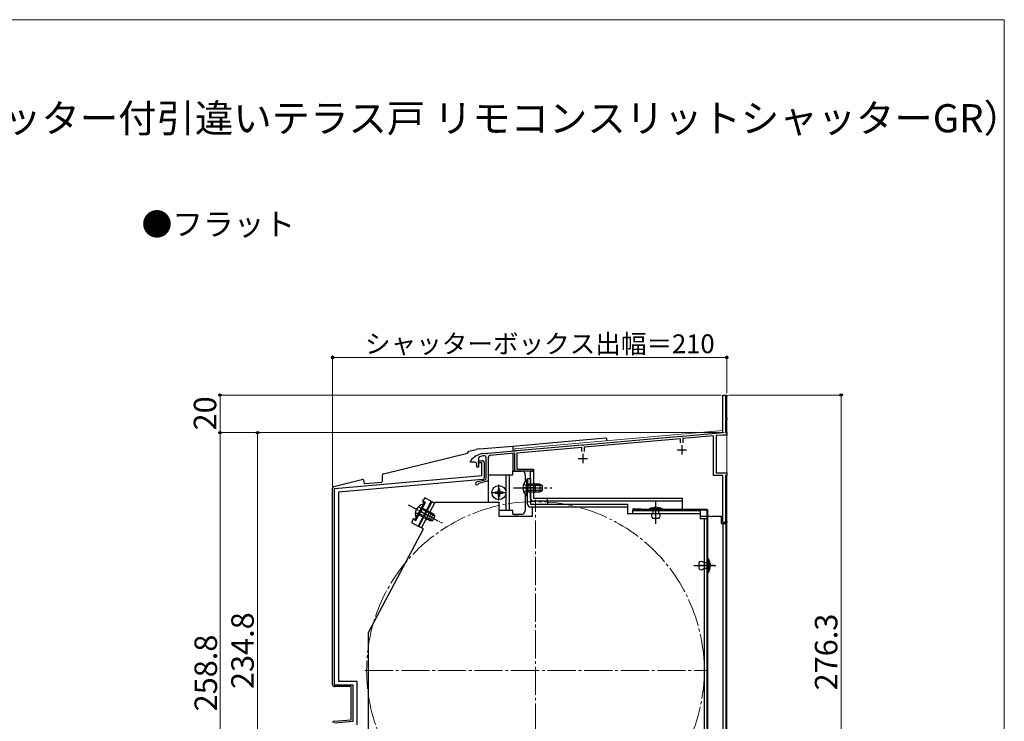
# Model space of a CAD drawing. Extents: x 0 to 1050, y 0 to 1583.
# Drawn here: x 525 to 1050, y 1156 to 1530 of the extents above; entities that cross this region are included whole.
import ezdxf

# ---------------------------------------------------------------- set-up
doc = ezdxf.new("R2010")
doc.units = 0
doc.linetypes.add('YCENTER_1', pattern=[13, 10, -1, 1, -1])
doc.linetypes.add('YHIDDEN_1', pattern=[4, 3, -1])
for name, color, linetype, lineweight in [('USER1', 3, 'CONTINUOUS', 13), ('YKK_11', 7, 'CONTINUOUS', 30), ('YKK_12', 2, 'CONTINUOUS', 13), ('YKK_13', 4, 'CONTINUOUS', 30), ('YKK_D', 6, 'CONTINUOUS', 13), ('YKK_ZWAK', 7, 'CONTINUOUS', 30)]:
    doc.layers.add(name, color=color, linetype=linetype, lineweight=lineweight)
doc.styles.get("Standard").update_dxf_attribs({"font": 'txt', "bigfont": 'BIGFONT'})
doc.styles.add('text-b', font='txt', dxfattribs={"bigfont": 'extfont2.shx'})

msp = doc.modelspace()

# ---------------------------------------------------------------- linework, layer by layer
at = {"layer": 'YKK_11', "linetype": 'ByBlock', "lineweight": -2, "ltscale": 0.5}
for p, q in [((900, 1310), (900, 1330)), ((900, 1330), (902, 1330)), ((902, 1329.3), (901.3, 1329.3)), ((901.3, 1329.3), (901.3, 1317.7)), ((902, 1330), (902, 1329.3)), ((901.3, 1317.7), (902, 1317.7)), ((902, 1317), (901.3, 1317)), ((901.3, 1317), (901.3, 1310)), ((902, 1317.7), (902, 1317)), ((825.76, 1303.5), (877.55, 1308.04)), ((877.55, 1308.04), (877.74, 1307.93)), ((877.74, 1307.93), (878.29, 1307.98)), ((878.29, 1307.98), (878.46, 1308.12)), ((878.46, 1308.12), (900, 1310)), ((895, 1308.26), (878.6, 1306.82)), ((895, 1287.2), (895, 1308.26)), ((899.97, 1308.69), (896.3, 1308.37)), ((896.3, 1308.37), (896.3, 1288.5)), ((902, 1308.7), (900.15, 1308.7)), ((901.3, 1310), (902, 1310)), ((902, 1310), (902, 1308.7)), ((789.96, 1300.37), (824.85, 1303.42)), ((824.7, 1302.11), (790, 1299.07)), ((824.7, 1299.9), (824.7, 1302.11)), ((824.85, 1303.42), (825.04, 1303.32)), ((825.04, 1303.32), (825.59, 1303.37)), ((825.59, 1303.37), (825.76, 1303.5)), ((877.4, 1306.72), (825.9, 1302.21)), ((825.9, 1302.21), (825.9, 1299.9)), ((877.4, 1304.5), (877.4, 1306.72)), ((878.6, 1306.82), (878.6, 1304.5)), ((771.99, 1298.8), (772.01, 1298.8)), ((772.01, 1298.8), (773.75, 1298.95)), ((773.75, 1298.95), (773.94, 1298.85)), ((773.94, 1298.85), (774.49, 1298.9)), ((774.49, 1298.9), (774.66, 1299.03)), ((774.66, 1299.03), (789.05, 1300.29)), ((774.8, 1296.83), (774.8, 1284.26)), ((789, 1298.98), (775.72, 1297.82)), ((789, 1289.5), (789, 1298.98)), ((789.05, 1300.29), (789.24, 1300.19)), ((789.24, 1300.19), (789.79, 1300.24)), ((789.79, 1300.24), (789.96, 1300.37)), ((790, 1299.07), (790, 1290.5)), ((765.4, 1294.73), (765.51, 1295.04)), ((765.4, 1294.2), (765.4, 1294.73)), ((767.7, 1294.2), (765.4, 1294.2)), ((768.7, 1291.6), (768.7, 1293.2)), ((769.7, 1291.6), (768.7, 1291.6)), ((769.7, 1296.16), (769.7, 1291.6)), ((769.7, 1293.8), (769.7, 1295)), ((769.7, 1295), (771.7, 1295)), ((771.4, 1293.8), (769.7, 1293.8)), ((771.4, 1287.1), (771.4, 1293.8)), ((772.7, 1294), (772.7, 1285.92)), ((773.7, 1285.87), (773.7, 1296.62)), ((692.8, 1280.22), (771.4, 1287.1)), ((799, 1289.5), (789, 1289.5)), ((790, 1290.5), (799, 1290.5)), ((799, 1290.5), (799, 1289.5)), ((900, 1287.2), (895, 1287.2)), ((896.3, 1288.5), (902, 1288.5)), ((900, 1262), (900, 1287.2)), ((902, 1287.2), (901.3, 1287.2)), ((901.3, 1287.2), (901.3, 1262.7)), ((902, 1288.5), (902, 1287.2)), ((771.79, 1284.92), (695, 1278.2)), ((768.6, 1283.73), (772.96, 1284.9)), ((769.77, 1282.91), (769.56, 1282.71)), ((774.8, 1284.26), (769.77, 1282.91)), ((692.8, 1175.4), (692.8, 1280.22)), ((695, 1278.2), (695, 1177.6)), ((902, 1262), (900, 1262)), ((901.3, 1262.7), (902, 1262.7)), ((902, 1262.7), (902, 1262)), ((695, 1177.6), (704.8, 1177.6)), ((704.8, 1177.6), (704.8, 1154.24)), ((702.8, 1175.4), (692.8, 1175.4)), ((702.8, 1156.28), (702.8, 1175.4)), ((692.8, 1155.4), (702.8, 1156.28))]:
    msp.add_line(p, q, dxfattribs=at)
at = {"layer": 'YKK_11', "ltscale": 0.5}
for p, q in [((878, 1303.3), (878, 1298.3)), ((825.3, 1298.7), (825.3, 1293.7)), ((875.5, 1300.8), (880.5, 1300.8)), ((822.8, 1296.2), (827.8, 1296.2))]:
    msp.add_line(p, q, dxfattribs=at)
at = {"layer": 'YKK_11', "linetype": 'ByBlock', "lineweight": -2, "ltscale": 0.5}
for centre, radius, start, end in [((900.15, 1306.7), 2, 90.0002, 95.0001), ((773.4, 1288.9), 10, 98.1341, 142.1364), ((770.7, 1296.16), 1, 110.3887, 180), ((773.4, 1288.9), 8.75, 95.1822, 110.3887), ((772.7, 1296.62), 1, 0, 95.1822), ((775.8, 1296.83), 1, 95, 180), ((767.7, 1293.2), 1, 0, 90), ((771.7, 1294), 1, 0, 90), ((768.8, 1282.96), 0.8, 104.9999, 341.9442), ((771.7, 1285.92), 1, 275, 0), ((772.7, 1285.87), 1, 285, 0)]:
    msp.add_arc(centre, radius, start, end, dxfattribs=at)
at = {"layer": 'YKK_12', "ltscale": 1.5}
for p, q in [((900, 1330), (900, 1311.11)), ((902, 1330), (900, 1330)), ((902, 1330), (902, 1053.7)), ((789, 1301.4), (900, 1311.11)), ((789, 1301.4), (789, 1300.29)), ((789, 1298.44), (789, 1289.5)), ((790.2, 1289.5), (789, 1289.5)), ((789, 1266.4), (789, 1265.4)), ((790.2, 1266.4), (790.2, 1265.4))]:
    msp.add_line(p, q, dxfattribs=at)
at = {"layer": 'YKK_12', "linetype": 'YCENTER_1', "ltscale": 1.5}
for p, q in [((800, 1092.2), (800, 1274.2)), ((709, 1183.2), (891, 1183.2))]:
    msp.add_line(p, q, dxfattribs=at)
msp.add_circle((800, 1183.2), 90, dxfattribs=at)
at = {"layer": 'YKK_13'}
for p, q in [((770.03, 1301.27), (788, 1302.84)), ((788, 1302.84), (837.37, 1307.16)), ((788, 1302.53), (788, 1302.84)), ((788, 1302.53), (788, 1300.2)), ((837.91, 1306.66), (837.91, 1306.59)), ((837.91, 1306.59), (837.91, 1305.68)), ((719.07, 1287.95), (763.7, 1299.07)), ((763.7, 1299.07), (764.43, 1300.01)), ((764.43, 1300.01), (768.34, 1300.99)), ((788, 1298.9), (788, 1289.51)), ((718.31, 1286.98), (718.31, 1283.91)), ((775, 1272.9), (775, 1287.51)), ((775, 1287.51), (784.4, 1287.51)), ((784.4, 1268.51), (784.4, 1287.51)), ((784.4, 1287.51), (786, 1287.51)), ((786, 1287.51), (786, 1268.51)), ((786, 1287.51), (788, 1287.51)), ((788, 1287.51), (788, 1289.51)), ((788, 1289.51), (792.6, 1289.51)), ((794.6, 1287.51), (794.6, 1284.07)), ((692.57, 1281.34), (707.44, 1285.05)), ((708.68, 1283.16), (708.68, 1284.07)), ((717.86, 1283.42), (709.22, 1282.66)), ((780.5, 1273.86), (780.5, 1282.16)), ((691.81, 1175.62), (691.81, 1280.37)), ((776.35, 1278.01), (784.65, 1278.01)), ((778.45, 1278.36), (778.45, 1277.66)), ((778.45, 1278.36), (779.65, 1278.36)), ((778.45, 1277.66), (779.65, 1277.66)), ((780.15, 1280.06), (780.85, 1280.06)), ((780.15, 1280.06), (780.15, 1278.86)), ((780.15, 1277.16), (780.15, 1275.96)), ((780.15, 1275.96), (780.85, 1275.96)), ((780.85, 1280.06), (780.85, 1278.86)), ((780.85, 1277.16), (780.85, 1275.96)), ((781.35, 1278.36), (782.55, 1278.36)), ((781.35, 1277.66), (782.55, 1277.66)), ((782.55, 1278.36), (782.55, 1277.66)), ((794.6, 1276.94), (794.6, 1268.51)), ((736.16, 1263.1), (741.32, 1272.82)), ((740, 1273.52), (739.83, 1273.2)), ((739.83, 1273.2), (740.93, 1272.61)), ((740, 1273.52), (740.47, 1274.4)), ((741.32, 1272.82), (740, 1273.52)), ((740.94, 1275.29), (740.47, 1274.4)), ((740.93, 1272.61), (740.52, 1271.83)), ((741.27, 1272.72), (740.93, 1272.61)), ((744.47, 1273.41), (740.94, 1275.29)), ((744.47, 1273.41), (744.47, 1273.41)), ((784.4, 1268.51), (780.4, 1268.51)), ((788, 1268.51), (784.4, 1268.51)), ((788, 1266.51), (788, 1268.51)), ((788, 1266.51), (792.6, 1266.51)), ((852.3, 1269.4), (856.4, 1269.4)), ((856.4, 1269.4), (856.4, 1269)), ((887.9, 1265.5), (891.5, 1265.5)), ((891.9, 1265.5), (893.44, 1265.5)), ((894.36, 1265.5), (899.1, 1265.5)), ((899.1, 1265.5), (899.1, 1261.5)), ((734.36, 1262.92), (733.89, 1262.04)), ((733.89, 1262.04), (737.43, 1260.16)), ((734.36, 1262.92), (734.83, 1263.81)), ((734.83, 1263.81), (735, 1264.13)), ((734.83, 1263.81), (736.16, 1263.1)), ((736.11, 1263.54), (735, 1264.13)), ((736.53, 1264.32), (736.11, 1263.54)), ((736.21, 1263.2), (736.11, 1263.54)), ((737.43, 1260.16), (737.43, 1260.16)), ((899.1, 1261.5), (901.6, 1261.5)), ((900, 1261.5), (900, 1108.7)), ((901.6, 1261.5), (901.6, 1108.7)), ((701.7, 1174.62), (692.81, 1174.62)), ((701.7, 1156.94), (701.7, 1174.63)), ((692.73, 1156.15), (701.7, 1156.94))]:
    msp.add_line(p, q, dxfattribs=at)
at = {"layer": 'YKK_13', "ltscale": 0.5}
for p, q in [((797.4, 1275), (797.4, 1289.5)), ((797.4, 1289.5), (799, 1289.5)), ((799, 1289.5), (799, 1275)), ((800, 1278.5), (800, 1282.5)), ((740.28, 1271.95), (737.35, 1266.43)), ((744.47, 1273.41), (737.43, 1260.16)), ((740.73, 1271.71), (737.8, 1266.19)), ((740.73, 1271.71), (740.28, 1271.95)), ((799, 1275), (878.4, 1275)), ((878.4, 1273.4), (799, 1273.4)), ((806.4, 1273.4), (806.4, 1271.9)), ((878.4, 1269), (878.4, 1275)), ((736.29, 1264.44), (739.23, 1269.96)), ((736.74, 1264.21), (739.68, 1269.72)), ((737.8, 1266.19), (743.63, 1263.09)), ((745.09, 1263.06), (738.11, 1266.77)), ((746.35, 1265.43), (739.37, 1269.15)), ((745.51, 1266.63), (739.68, 1269.72)), ((745.51, 1266.63), (743.63, 1263.09)), ((745.19, 1263.05), (746.41, 1265.35)), ((745.51, 1266.63), (746.41, 1265.35)), ((891.5, 1269), (852.3, 1269)), ((891.5, 1268.6), (852.3, 1268.6)), ((891.5, 1097.3), (891.5, 1268.6)), ((891.9, 1097.3), (891.9, 1268.6)), ((736.74, 1264.21), (736.29, 1264.44)), ((743.63, 1263.09), (745.19, 1263.05))]:
    msp.add_line(p, q, dxfattribs=at)
at = {"layer": 'YKK_13', "linetype": 'YHIDDEN_1', "ltscale": 1.5}
for p, q in [((793.7, 1282.58), (795.61, 1281.65)), ((795.61, 1281.65), (796.22, 1280.5)), ((793.7, 1278.43), (795.61, 1279.36)), ((795.61, 1279.36), (796.22, 1280.5))]:
    msp.add_line(p, q, dxfattribs=at)
at = {"layer": 'YKK_13', "ltscale": 1.5}
for p, q in [((795.29, 1284.75), (795.29, 1278.5)), ((795.8, 1284.75), (795.29, 1284.75)), ((795.29, 1276.25), (795.29, 1282.5)), ((795.8, 1271.9), (795.8, 1285.5)), ((795.8, 1285.5), (797.4, 1285.5)), ((795.8, 1284.75), (795.8, 1278.5)), ((802.4, 1282.5), (795.8, 1282.5)), ((795.8, 1276.25), (795.8, 1282.5)), ((803.71, 1281.85), (795.8, 1281.85)), ((797.4, 1285.5), (797.4, 1271.9)), ((802.4, 1282.5), (802.4, 1278.5)), ((802.4, 1282.5), (803.8, 1281.8)), ((803.8, 1279.2), (803.8, 1281.8)), ((795.8, 1276.25), (795.29, 1276.25)), ((803.71, 1279.16), (795.8, 1279.16)), ((795.8, 1278.5), (802.4, 1278.5)), ((802.4, 1278.5), (803.8, 1279.2)), ((737.89, 1259.97), (744.93, 1273.21)), ((739.3, 1259.22), (746.58, 1272.9)), ((744.93, 1273.21), (746.34, 1272.46)), ((746.58, 1272.9), (780.4, 1272.9)), ((780.4, 1272.9), (780.4, 1265.4)), ((797.4, 1271.9), (849, 1271.9)), ((849, 1271.9), (849, 1266.9)), ((780.4, 1265.4), (798.4, 1265.4)), ((849, 1270.3), (797.4, 1270.3)), ((798.4, 1265.4), (798.4, 1270.3)), ((849, 1266.9), (887.9, 1266.9)), ((852, 1266.9), (852, 1268.5)), ((852, 1268.5), (887.9, 1268.5)), ((860.6, 1269.3), (860.6, 1269)), ((867.8, 1269.3), (860.6, 1269.3)), ((860.6, 1269), (867.8, 1269)), ((865.8, 1269), (862.6, 1269)), ((862.6, 1269), (862.6, 1266.8)), ((865.8, 1266.8), (865.8, 1269)), ((867.8, 1269), (867.8, 1269.3)), ((887.9, 1268.5), (887.9, 1264.2)), ((865.8, 1264.3), (862.6, 1264.3)), ((887.9, 1264.2), (891.5, 1264.2)), ((889.9, 1264.2), (889.9, 1100.3)), ((891.5, 1264.2), (891.5, 1100.3)), ((711, 1203.43), (740.36, 1258.65)), ((740.36, 1258.65), (737.89, 1259.97)), ((887.2, 1240.7), (887.2, 1237.5)), ((889.7, 1240.7), (892, 1240.7)), ((892, 1235.5), (892, 1242.7)), ((892, 1242.7), (892.3, 1242.7)), ((892, 1240.7), (892, 1237.5)), ((892.3, 1242.7), (892.3, 1235.5)), ((892, 1237.5), (889.7, 1237.5)), ((892.3, 1235.5), (892, 1235.5)), ((711, 1131.2), (711, 1203.43))]:
    msp.add_line(p, q, dxfattribs=at)
at = {"layer": 'YKK_13', "linetype": 'YCENTER_1', "ltscale": 1.5}
for p, q in [((788.3, 1280.5), (808.8, 1280.5)), ((800.19, 1280.5), (793.01, 1280.5)), ((864.2, 1261.3), (864.2, 1273.2)), ((746.17, 1264.06), (738.94, 1267.9)), ((884.53, 1239.1), (896.2, 1239.1))]:
    msp.add_line(p, q, dxfattribs=at)
at = {"layer": 'YKK_13', "linetype": 'YCENTER_1', "ltscale": 0.5}
for p, q in [((732.12, 1271.48), (750.22, 1261.85)), ((864.2, 1264.45), (864.2, 1273.15)), ((895.38, 1239.1), (888.02, 1239.1))]:
    msp.add_line(p, q, dxfattribs=at)
at = {"layer": 'YKK_13', "linetype": 'YHIDDEN_1', "ltscale": 0.5}
for p, q in [((737.86, 1270.77), (739.11, 1269.06)), ((735.91, 1267.11), (738.03, 1267.04)), ((738.03, 1267.04), (739.11, 1267.76)), ((739.11, 1269.06), (739.11, 1267.76))]:
    msp.add_line(p, q, dxfattribs=at)
at = {"layer": 'YKK_13', "linetype": 'YHIDDEN_1'}
msp.add_line((806.4, 1273.4), (806.4, 1275), dxfattribs=at)
at = {"layer": 'YKK_13', "lineweight": 13, "ltscale": 1.5}
msp.add_line((742.77, 1263.6), (744.65, 1267.14), dxfattribs=at)
at = {"layer": 'YKK_13'}
msp.add_circle((780.5, 1278.01), 3.75, dxfattribs=at)
for centre, radius, start, end in [((770.98, 1290.39), 10.92, 95, 104), ((719.31, 1286.98), 1, 104, 180), ((792.6, 1287.51), 2, 60, 90), ((792.6, 1287.51), 2, 0, 60), ((692.81, 1280.37), 1, 104, 180), ((707.68, 1284.07), 1, 0, 104), ((779.65, 1278.86), 0.5, 270, 0), ((779.65, 1277.16), 0.5, 0, 90), ((781.35, 1278.86), 0.5, 180, 270), ((781.35, 1277.16), 0.5, 90, 180), ((792.6, 1268.51), 2, 270, 300), ((792.6, 1268.51), 2, 300, 0), ((852.3, 1269), 0.4, 90, 270), ((893.9, 1265.7), 0.5, 203.576, 336.4218), ((692.81, 1175.62), 1, 180, 270), ((692.81, 1155.16), 1, 95, 180)]:
    msp.add_arc(centre, radius, start, end, dxfattribs=at)
at = {"layer": 'YKK_13', "ltscale": 1.5}
for centre, radius, start, end in [((798.83, 1280.5), 5.53, 129.7941, 230.2059), ((797.4, 1271.9), 1.6, 180, 270), ((864.2, 1262.55), 7.65, 61.9275, 118.0725), ((863.43, 1265.55), 1.5, 123.4414, 236.5586), ((864.97, 1265.55), 1.5, 303.4414, 56.5586), ((888.45, 1239.87), 1.5, 33.5573, 146.4427), ((885.55, 1239.1), 7.65, 331.9275, 28.0725), ((888.45, 1238.33), 1.5, 213.5573, 326.4427)]:
    msp.add_arc(centre, radius, start, end, dxfattribs=at)
at = {"layer": 'YKK_13', "ltscale": 0.5}
for centre, radius, start, end in [((800, 1283.5), 1, 180, 270), ((800, 1277.5), 1, 90, 180), ((741.42, 1266.53), 5.53, 101.7941, 202.2059), ((799, 1275), 1.6, 180, 270), ((891.5, 1268.6), 0.4, 0, 90)]:
    msp.add_arc(centre, radius, start, end, dxfattribs=at)
at = {"layer": 'YKK_13', "lineweight": 13, "ltscale": 1.5}
for centre, start, end in [((745.11, 1268.02), 152, 242), ((742.3, 1262.72), 62, 152)]:
    msp.add_arc(centre, 1, start, end, dxfattribs=at)
at = {"layer": 'YKK_13', "extrusion": (0, 0, -1)}
for centre, major_axis, ratio, start_param, end_param in [((837.41, 1306.66), (-0.339, -0.37), 0.995927, 2.314595, 3.968591), ((709.18, 1283.16), (-0.339, -0.37), 0.995927, 5.456187, 7.110183), ((717.81, 1283.92), (0.37, -0.339), 0.996577, 5.543128, 7.023242)]:
    msp.add_ellipse(centre, major_axis=major_axis, ratio=ratio, start_param=start_param, end_param=end_param, dxfattribs=at)
at = {"layer": 'YKK_D'}
for p, q in [((691.81, 1281.37), (691.81, 1351)), ((691.81, 1350), (902, 1350)), ((902, 1331), (902, 1351)), ((899, 1330), (630.81, 1330)), ((631.81, 1310), (631.81, 1330)), ((903, 1330), (964, 1330)), ((963, 1330), (963, 1053.7)), ((900.6, 1310), (630.81, 1310)), ((900.6, 1310), (630.81, 1310)), ((631.81, 1310), (631.81, 1051.4)), ((900.6, 1310), (650.81, 1310)), ((651.81, 1310), (651.81, 1075.2))]:
    msp.add_line(p, q, dxfattribs=at)
at = {"layer": 'YKK_D', "linetype": 'ByBlock', "lineweight": -2}
for centre, radius in [((691.81, 1350), 0.637), ((902, 1350), 0.637), ((631.81, 1330), 0.638), ((963, 1330), 0.638), ((631.81, 1310), 0.637), ((631.81, 1310), 0.638), ((651.81, 1310), 0.638)]:
    msp.add_circle(centre, radius, dxfattribs=at)
at = {"layer": 'YKK_ZWAK', "lineweight": 20}
for p, q in [((1050, 1530), (0, 1530)), ((1050, 0), (1050, 1530))]:
    msp.add_line(p, q, dxfattribs=at)

# ---------------------------------------------------------------- texts
at = {"layer": 'USER1'}
for s, height, p in [('■シャッターボックス（シャッター付引違い窓・シャッター付引違いテラス戸 リモコンスリットシャッターGR）', 15, (25, 1470)), ('●フラット', 12, (590, 1415))]:
    msp.add_text(s, height=height, dxfattribs=at).set_placement(p)
at = {"layer": 'YKK_D', "style": 'text-b'}
msp.add_text('シャッターボックス出幅＝210', height=10, dxfattribs=at).set_placement((709.12, 1352.31))
for s, p in [('20', (629.81, 1311.14)), ('234.8', (649.81, 1173.34)), ('276.3', (961, 1172.62)), ('258.8', (630.21, 1161.44))]:
    msp.add_text(s, height=12, rotation=90, dxfattribs=at).set_placement(p)

doc.saveas('drawing.dxf')
